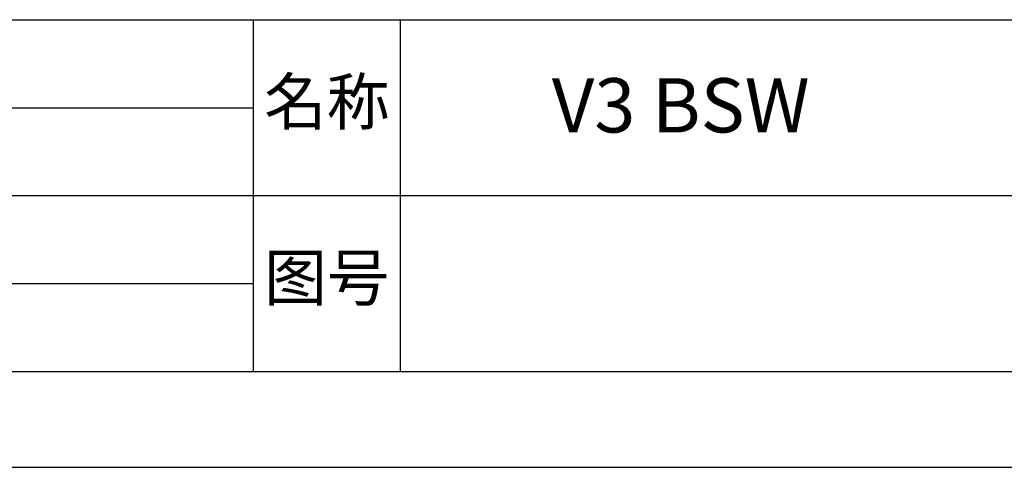
# Model space of a CAD drawing. Units: millimetres. Extents: x 49673 to 51760, y 2019 to 3441.
# Drawn here: x 50942 to 51334, y 2019 to 2197 of the extents above; entities that cross this region are included whole.
import ezdxf

# ---------------------------------------------------------------- set-up
doc = ezdxf.new("R2010")
doc.units = ezdxf.units.MM
doc.header["$LTSCALE"] = 16.335
doc.layers.get('0').update_dxf_attribs({"linetype": 'CONTINUOUS'})
doc.layers.add('尺寸线', color=3, linetype='CONTINUOUS', lineweight=13)
doc.styles.get("Standard").update_dxf_attribs({"font": 'txt', "width": 0.8})

# ---------------------------------------------------------------- blocks, each defined once
blk = doc.blocks.new('*T57')
at = {"color": 0, "linetype": 'Continuous', "lineweight": -2, "transparency": 16777216}
for p, q in [((0, 0), (950.78, 0)), ((0, 0), (0, -219.41)), ((570.47, 0), (570.47, -219.41)), ((950.78, 0), (950.78, -219.41)), ((0, -79.34), (950.78, -79.34)), ((58.51, -79.34), (58.51, -219.41)), ((160.9, -79.34), (160.9, -219.41)), ((263.29, -79.34), (263.29, -219.41)), ((321.8, -79.34), (321.8, -219.41)), ((760.62, -79.34), (760.62, -184.39)), ((0, -114.36), (263.29, -114.36)), ((570.47, -114.36), (950.78, -114.36)), ((0, -149.37), (950.78, -149.37)), ((0, -184.39), (263.29, -184.39)), ((570.47, -184.39), (950.78, -184.39)), ((0, -219.41), (950.78, -219.41))]:
    blk.add_line(p, q, dxfattribs=at)
at = {"color": 0, "linetype": 'Continuous', "transparency": 16777216}
for s, insert, char_height, width, attachment_point in [('制图', (29.25, -96.85), 18.284, 58.0706, 5), ('  数量:  ', (570.69, -96.85), 18.284, 189.7168, 4), ('材料:', (855.7, -96.85), 14.627, 189.7168, 5), ('名称', (292.55, -114.36), 18.284, 58.0706, 5), ('  表面处理: ', (570.69, -131.87), 18.284, 189.7168, 4), ('比例:1.000/CAD', (855.7, -131.87), 18.2842, 189.7168, 5), ('审核', (29.25, -166.88), 18.284, 58.0706, 5), ('版本', (665.54, -166.88), 18.284, 189.7168, 5), ('图号', (292.55, -184.39), 18.284, 58.0706, 5), ('批准', (29.25, -201.9), 18.284, 58.0706, 5)]:
    blk.add_mtext(s, dxfattribs=dict(at, insert=insert, char_height=char_height, width=width, attachment_point=attachment_point))

msp = doc.modelspace()

# ---------------------------------------------------------------- linework, layer by layer
at = {"color": 7, "linetype": 'Continuous'}
msp.add_line((49710.81, 2056.75), (51722.11, 2056.75), dxfattribs=at)
at = {"color": 2, "linetype": 'Continuous'}
msp.add_line((49672.71, 2018.64), (51760.22, 2018.64), dxfattribs=at)

# ---------------------------------------------------------------- block references
msp.add_blockref('*T57', (50771.33, 2276.16))

# ---------------------------------------------------------------- texts
at = {"layer": '尺寸线', "insert": (51153.45, 2173.53), "char_height": 21.594, "width": 859.0169, "attachment_point": 1}
msp.add_mtext('V3 BSW', dxfattribs=at)

doc.saveas('drawing.dxf')
